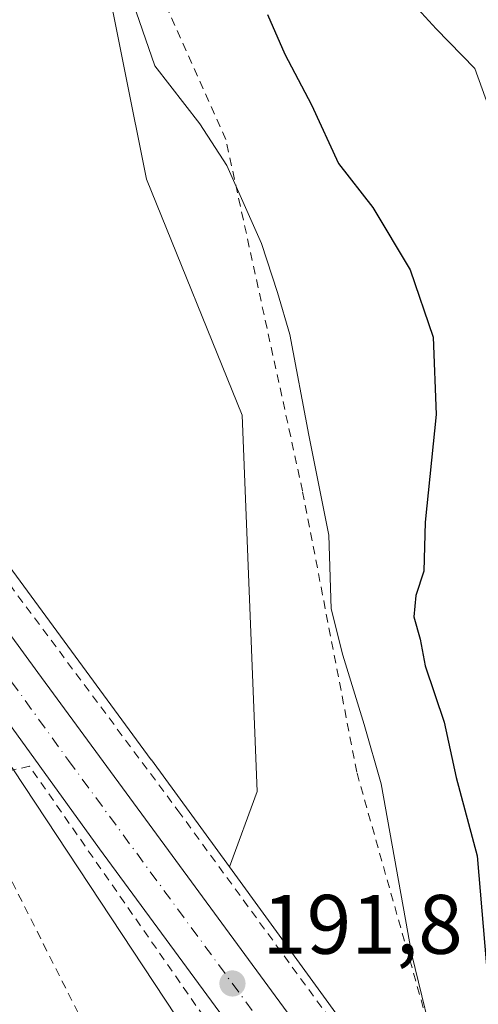
# Model space of a CAD drawing. Units: metres. Extents: x 616891 to 620320, y 4775703 to 4778076.
# Drawn here: x 617845 to 617899, y 4776510 to 4776627 of the extents above; entities that cross this region are included whole.
import ezdxf

# ---------------------------------------------------------------- set-up
doc = ezdxf.new("R2010")
doc.units = ezdxf.units.M
doc.header["$MEASUREMENT"] = 0
doc.linetypes.add('DGN Style 2', pattern=[1.6480167562047852, 0.988810053722871, -0.6592067024819142])
doc.linetypes.add('DGN Style 4', pattern=[2.6384748266838614, 1.318413404963828, -0.6592067024819142, 0.001648016756204785, -0.6592067024819142])
for name, color, linetype, lineweight in [('Alambrada', 7, 'DGN Style 2', 0), ('Arbolado forestal CxS', 92, 'Continuous', 0), ('Carretera de calzada única Cxs', 7, 'Continuous', 13), ('Carretera de calzada única eje', 7, 'DGN Style 4', 0), ('Curva de nivel maestra', 30, 'Continuous', 30), ('Curva de nivel normal', 30, 'Continuous', 0), ('Núcleo urbano CxS', 7, 'Continuous', 0), ('Prado CxS', 92, 'Continuous', 0), ('Punto de cota en terreno', 7, 'Continuous', 0), ('Rótulo de punto de cota en terreno', 7, 'Continuous', 0), ('Vegetación y arbolados urbanos CxS', 151, 'Continuous', 0)]:
    doc.layers.add(name, color=color, linetype=linetype, lineweight=lineweight)
doc.styles.add('Style-Arial', font='txt')

# ---------------------------------------------------------------- blocks, each defined once
blk = doc.blocks.new('5PATER')
at = {"layer": 'Vegetación y arbolados urbanos CxS', "linetype": 'Continuous', "lineweight": 0}
h = blk.add_hatch(color=51, dxfattribs=at)
edge = h.paths.add_edge_path()
edge.add_ellipse((0, 0), major_axis=(-0.1095731443231308, -0.1110710700762829), ratio=0.9994222409660322, start_angle=0, end_angle=360)
blk = doc.blocks.new('*U34')
at = {"layer": 'Carretera de calzada única Cxs', "color": 7, "linetype": 'Continuous', "lineweight": 13}
for points in [[(617528.1401000004, 4777009.8101, 183.0310000000027), (617541.6700999998, 4776986.850099999, 181.8415999999997), (617548.3501000004, 4776976.7501, 181.6683000000048), (617551.3201000001, 4776972.7401, 182.0966999999946), (617558.2500999998, 4776964.540100001, 181.8925000000017), (617563.5301000001, 4776959.0801, 181.8000000000029), (617564.1601, 4776958.4801, 181.8101000000024), (617564.9200999998, 4776958.0101, 181.8288999999932), (617578.7101999996, 4776928.790100001, 193.7743000000046), (617579.5701000001, 4776925.090100001, 190.6342000000004), (617581.0301000001, 4776920.350099999, 186.8260000000009), (617583.8201000001, 4776913.920100001, 187.3534999999974), (617587.2801000001, 4776907.2601, 185.6349999999948), (617589.8701, 4776902.9901, 184.1542999999947), (617602.3701, 4776884.960100001, 182.445000000007), (617616.3701, 4776865.600099999, 183.6713000000018), (617633.1901000004, 4776842.350099999, 183.7538000000059), (617665.9801000003, 4776796.4301, 184.8242999999929), (617728.8501000004, 4776708.6601, 211.1135999999969), (617754.3701, 4776673.4801, 187.5366000000067), (617799.9401000004, 4776613.9301, 188.8390999999974), (617846.7600999996, 4776549.8101, 190.8181000000041), (617879.1700999998, 4776505.6801, 192.5700999999972)], [(617874.7801000001, 4776500.710100001, 192.5387000000046), (617854.1001000004, 4776528.840100001, 191.1016999999993), (617786.3881999999, 4776622.554199999, 188.5703999999969), (617778.1832999998, 4776633.909800001, 188.2510000000038), (617775.1700999998, 4776638.0801, 188.2033999999985), (617752.8201000001, 4776668.190099999, 187.7002999999968), (617726.5100999996, 4776703.840100001, 202.9141999999993), (617690.6201, 4776750.890100001, 193.6900000000023), (617662.0800999999, 4776790.7601, 184.5777999999991), (617628.1901000004, 4776837.210100001, 183.5696000000025), (617618.2600999996, 4776850.5101, 183.1610999999975), (617605.1001000004, 4776868.720100001, 182.9256000000023), (617550.0500999996, 4776945.8201, 181.1836999999941), (617531.8501000004, 4776970.920100001, 180.8942999999999), (617524.1601, 4776980.770099999, 180.8767999999982), (617520.9101, 4776984.2601, 180.7706999999937), (617515.1401000004, 4776988.2401, 180.6891000000032), (617508.6401000004, 4776990.890100001, 180.7124999999942), (617501.7301000003, 4776992.2601, 181.3292999999976), (617498.3701, 4776993.4301, 183.0470000000059)]]:
    blk.add_polyline3d(points, dxfattribs=at)

msp = doc.modelspace()

# ---------------------------------------------------------------- linework, layer by layer
at = {"layer": 'Alambrada', "color": 7, "linetype": 'DGN Style 2', "lineweight": 0, "extrusion": (-0.7733769679935996, -0.3761578437195092, 0.5102875091409902), "elevation": -2274456.072749701, "flags": 128}
msp.add_lwpolyline([(-4025166.70140268, 1349781.273494349), (-4025161.821713355, 1349781.220471331), (-4025103.058711736, 1349782.80604559)], dxfattribs=at)
at = {"layer": 'Alambrada', "color": 7, "linetype": 'DGN Style 2', "lineweight": 0}
for points in [[(617746.8701, 4776691.420100001, 211.715200000006), (617749.8601000002, 4776687.610099999, 204.9057999999932), (617795.8201000001, 4776624.940099999, 188.4446999999927), (617834.5601000005, 4776572.140100001, 190.405700000003), (617863.4200999998, 4776533.4001, 191.4907999999996), (617888.1101000002, 4776499.600099999, 193.3399000000063), (617900.3101000005, 4776482.5801, 196.8601999999955), (617900.6401000004, 4776482.120100001, 197.3245000000024), (617903.3000999996, 4776484.020099999, 200.7235999999975), (617893.0500999996, 4776508.3301, 198.0249999999942), (617884.6901000004, 4776537.950099999, 198.4642000000022), (617878.2401000002, 4776571.380100001, 205.6342000000004), (617869.1201, 4776613.1601, 206.899900000004), (617859.2500999998, 4776635.190099999, 211.3285999999935), (617836.8400999998, 4776671.6501, 213.478099999993), (617817.0301000001, 4776694.110099999, 196.9082000000053), (617795.5800999999, 4776709.7501, 208.074099999998), (617777.5626999997, 4776719.230799999, 190.4743000000017)], [(617914.5301000001, 4776439.880100001, 198.652700000006), (617845.7901, 4776538.640100001, 191.0746000000072), (617843.8901000004, 4776538.2401, 191.0090999999957), (617837.8601000002, 4776536.7401, 190.5960999999952)]]:
    msp.add_polyline3d(points, dxfattribs=at)
at = {"layer": 'Arbolado forestal CxS', "color": 92, "linetype": 'Continuous', "lineweight": 0}
for points in [[(617898.3460999997, 4776487.126900001, 194.4860999999946), (617869.5393000003, 4776526.674900001, 191.6306999999942), (617872.8359000003, 4776535.640500001, 191.6465000000026), (617871.0818999996, 4776580.374100001, 193.0433000000048), (617859.6788999997, 4776608.442500001, 193.1092000000062), (617854.4162999997, 4776634.756300001, 193.2115999999951), (617842.3098999998, 4776666.6665, 192.7771000000066), (617816.5906999996, 4776696.6711, 190.553899999999), (617767.8925000001, 4776723.428500001, 188.6009999999951), (617737.4473000001, 4776748.636700001, 186.0090999999957), (617731.9323000005, 4776756.682700001, 185.9673000000039), (617735.3472999996, 4776766.4937, 187.1882000000041), (617754.1694999998, 4776782.6711, 198.3087999999989), (617739.7023, 4776815.8917, 201.2670000000071), (617679.4221000001, 4776879.920100001, 203.3237999999983), (617667.6343, 4776889.565300001, 203.8482999999978), (617649.9940999999, 4776865.6622, 189.7602000000043), (617630.2717000004, 4776853.705600001, 183.3436999999976)], [(617869.5393000003, 4776526.674900001, 191.6306999999942), (617872.8359000003, 4776535.640500001, 191.6465000000026), (617871.0818999996, 4776580.374100001, 193.0433000000048), (617859.6788999997, 4776608.442500001, 193.1092000000062), (617854.4162999997, 4776634.756300001, 193.2115999999951), (617842.3098999998, 4776666.6665, 192.7771000000066), (617816.5906999996, 4776696.6711, 190.553899999999), (617767.8925000001, 4776723.428500001, 188.6009999999951), (617737.4473000001, 4776748.636700001, 186.0090999999957), (617731.9323000005, 4776756.682700001, 185.9673000000039), (617735.3472999996, 4776766.4937, 187.1882000000041), (617754.1694999998, 4776782.6711, 198.3087999999989), (617739.7023, 4776815.8917, 201.2670000000071), (617679.4221000001, 4776879.920100001, 203.3237999999983), (617667.6343, 4776889.565300001, 203.8482999999978), (617649.9940999999, 4776865.6622, 189.7602000000043)], [(617869.5393000003, 4776526.674900001, 191.6306999999942), (617898.3460999997, 4776487.126900001, 194.4860999999946), (617899.0513000004, 4776486.158500001, 194.781799999997), (617899.1481, 4776486.022700001, 194.8157999999967), (617920.4565000003, 4776455.451900001, 198.2973999999958), (617920.4341000002, 4776454.101500001, 197.5246000000043)]]:
    msp.add_polyline3d(points, dxfattribs=at)
at = {"layer": 'Carretera de calzada única Cxs', "color": 7, "linetype": 'Continuous', "lineweight": 13}
for points in [[(617578.7100999998, 4776928.790100001, 193.7741999999998), (617579.5701000001, 4776925.090100001, 190.6342000000004), (617581.0301000001, 4776920.350099999, 186.8260000000009), (617583.8201000001, 4776913.920100001, 187.3534999999974), (617587.2801000001, 4776907.2601, 185.6349999999948), (617589.8701, 4776902.9901, 184.1542999999947), (617602.3701, 4776884.960100001, 182.445000000007), (617616.3701, 4776865.600099999, 183.6713000000018), (617633.1901000004, 4776842.350099999, 183.7538000000059), (617665.9801000003, 4776796.4301, 184.8242999999929), (617728.8501000004, 4776708.6601, 211.1135999999969), (617754.3701, 4776673.4801, 187.5366000000067), (617799.9401000004, 4776613.9301, 188.8390999999974), (617846.7600999996, 4776549.8101, 190.8181000000041), (617879.1700999998, 4776505.6801, 192.5700999999972)], [(617954.0869000005, 4776412.508099999, 197.5071000000025), (617952.9600999998, 4776413.2401, 197.4780000000028), (617934.8901000004, 4776426.630100001, 198.0302999999985), (617925.6700999998, 4776434.2601, 198.4575999999943), (617918.1401000004, 4776442.720100001, 196.3699999999953), (617906.0000999998, 4776458.130100001, 196.0050999999949), (617901.2600999996, 4776464.5701, 194.0748000000021), (617889.5701000001, 4776480.720100001, 192.9986000000063), (617885.1201, 4776486.7601, 192.7259000000049), (617874.7801000001, 4776500.710100001, 192.5387000000046), (617854.1001000004, 4776528.840100001, 191.1016999999993), (617786.3881999999, 4776622.554099999, 188.5703999999969)]]:
    msp.add_polyline3d(points, dxfattribs=at)
at = {"layer": 'Carretera de calzada única eje', "color": 7, "linetype": 'DGN Style 4', "lineweight": 0}
msp.add_polyline3d([(617783.5701000001, 4776631.220100001, 188.3022000000055), (617787.5500999996, 4776626.0101, 188.4777000000031), (617809.0301000001, 4776596.290100001, 189.3000999999931), (617832.4401000004, 4776564.2301, 190.2684000000008), (617850.4200999998, 4776539.3301, 191.0512000000017), (617876.9801000003, 4776503.190099999, 192.3947000000044), (617882.1401000004, 4776496.220100001, 192.6057000000001), (617889.3501000004, 4776486.1601, 193.1039000000019), (617891.5701000001, 4776483.140100001, 193.2271000000037), (617897.4101, 4776475.0101, 194.1229000000021), (617903.2600999996, 4776466.9301, 194.7949999999983), (617905.6201, 4776463.720100001, 195.087400000004), (617910.8201000001, 4776456.720100001, 196.2066999999952), (617916.8901000004, 4776449.0101, 195.8129999999946), (617921.5301000001, 4776443.1801, 196.0399999999936), (617925.3000999996, 4776438.940099999, 196.5801000000065), (617928.2600999996, 4776435.7601, 197.2709000000032), (617930.7301000003, 4776433.420100001, 197.6683000000048), (617935.3501000004, 4776429.600099999, 197.9667999999947), (617938.6700999998, 4776426.790100001, 197.6794999999984), (617947.6901000004, 4776420.090100001, 197.8000000000029), (617952.4600999998, 4776416.850099999, 197.4318000000058), (617960.0500999996, 4776411.880100001, 199.2455000000045), (617961.7801000001, 4776410.7501, 199.7032000000036)], dxfattribs=at)
at = {"layer": 'Curva de nivel maestra', "color": 30, "linetype": 'Continuous', "lineweight": 30, "elevation": 200, "flags": 128}
msp.add_lwpolyline([(617874.0899999999, 4776628.020099999), (617876.1299999999, 4776623.300100001), (617879.3200000003, 4776617.280099999), (617882.5099999999, 4776610.3101), (617886.5999999996, 4776605.0801), (617891.04, 4776597.640100001), (617893.7800000003, 4776589.6601), (617894.1200000001, 4776580.460100001), (617892.8399999999, 4776567.6601), (617892.6500000004, 4776561.8301), (617891.7100000001, 4776558.9301), (617891.4600000001, 4776556.4301), (617892.2300000006, 4776553.7601), (617892.8300000001, 4776550.5801), (617895.0999999996, 4776543.890100001), (617896.5, 4776537.300100001), (617899, 4776528.020099999), (617900.6399999997, 4776508.870100001)], dxfattribs=at)
at = {"layer": 'Curva de nivel normal', "color": 30, "linetype": 'Continuous', "lineweight": 0, "flags": 128}
for points, elevation in [([(617900.4600000001, 4776616.76), (617898.7400000002, 4776621.609999999), (617894.1399999997, 4776626.289999999), (617888.04, 4776632.99), (617881.5, 4776637.32), (617878.1100000005, 4776641.050000001), (617869.04, 4776660.609999999), (617865.1399999997, 4776672.52), (617862.6799999997, 4776681.17), (617858.0800000001, 4776690.720000001), (617852.3700000001, 4776699.07), (617847.0899999999, 4776705.189999999), (617840.8700000001, 4776710.609999999), (617837.9900000002, 4776712.17), (617835.1399999997, 4776712.52), (617832.8099999996, 4776714.050000001), (617831.5499999998, 4776717.26), (617828.5, 4776720.9), (617817.29, 4776729.92), (617802.5899999999, 4776740.33), (617795.9500000002, 4776747.25), (617788.8399999999, 4776758), (617777, 4776773.130000001), (617750.6799999997, 4776813.970000001)], 205), ([(617857.7599999999, 4776630.42), (617860.6900000004, 4776621.92), (617866.0300000003, 4776615.02), (617869.25, 4776610.050000001), (617873.3799999999, 4776600.77), (617875.2699999996, 4776594.960000001), (617876.7199999997, 4776589.960000001), (617879, 4776577.99), (617881.3799999999, 4776566.119999999), (617881.6500000004, 4776557.359999999), (617883.0199999996, 4776551.859999999), (617885.5700000003, 4776543.619999999), (617887.5999999996, 4776536.57), (617891.2199999997, 4776516.24), (617894.3600000005, 4776503.4)], 195)]:
    msp.add_lwpolyline(points, dxfattribs=dict(at, elevation=elevation))
at = {"layer": 'Núcleo urbano CxS', "color": 7, "linetype": 'Continuous', "lineweight": 0}
for points in [[(617630.2717000004, 4776853.705600001, 183.3436999999976), (617649.9940999999, 4776865.6622, 189.7602000000043), (617678.0886000004, 4776833.9836, 186.3261999999959), (617657.7642000001, 4776816.050899999, 184.3499000000011), (617663.7401000002, 4776805.291099999, 184.8557000000001), (617663.4398999996, 4776805.149900001, 184.8209999999963), (617668.4203000005, 4776798.1753, 184.8108000000066), (617698.2692999998, 4776756.5043, 185.206600000005), (617783.5003000004, 4776640.3499, 187.9714999999997), (617817.8479000004, 4776593.540100001, 189.5712000000058), (617818.2994999997, 4776593.874100001, 189.5665000000008), (617819.5689000003, 4776594.813300001, 189.5546000000031), (617860.2522999998, 4776539.4243, 191.148199999996), (617860.2710999995, 4776539.398700001, 191.1491999999998), (617869.5393000003, 4776526.674900001, 191.6306999999942), (617898.3460999997, 4776487.126900001, 194.4860999999946)], [(617649.9940999999, 4776865.6622, 189.7602000000043), (617678.0886000004, 4776833.9836, 186.3261999999959), (617657.7642000001, 4776816.050899999, 184.3499000000011), (617663.7401000002, 4776805.291099999, 184.8557000000001), (617663.4398999996, 4776805.149900001, 184.8209999999963), (617668.4203000005, 4776798.1753, 184.8108000000066), (617698.2692999998, 4776756.5043, 185.206600000005), (617783.5003000004, 4776640.3499, 187.9714999999997), (617817.8479000004, 4776593.540100001, 189.5712000000058), (617818.2994999997, 4776593.874100001, 189.5665000000008), (617819.5689000003, 4776594.813300001, 189.5546000000031), (617860.2522999998, 4776539.4243, 191.148199999996), (617860.2710999995, 4776539.398700001, 191.1491999999998), (617869.5393000003, 4776526.674900001, 191.6306999999942)], [(617868.3221000005, 4776501.170499999, 191.421199999997), (617843.8901000004, 4776538.2401, 190.7458999999944), (617841.8141999999, 4776541.1062, 190.8074999999953), (617838.1901000004, 4776546.110099999, 190.4048999999941), (617825.6993000006, 4776562.7459, 189.8595999999961), (617809.1401000004, 4776584.800100001, 189.2180999999982), (617805.3076, 4776590.079600001, 189.0464999999967), (617781.2500999998, 4776623.220100001, 188.1346999999951), (617780.9330000002, 4776623.6567, 188.1252999999997), (617775.0708999997, 4776631.7279, 188.0862000000052), (617774.2659, 4776632.836200001, 188.0951000000059), (617754.494, 4776660.059800001, 187.6138999999966), (617736.0083999997, 4776685.5121, 186.9956999999995), (617696.3167000003, 4776740.162699999, 185.5565000000061), (617693.8202000001, 4776743.5999, 185.4909000000043), (617678.5100999996, 4776764.6801, 184.9974999999977), (617671.5538999997, 4776773.5996, 184.5724000000046), (617667.4200999998, 4776778.9001, 184.4336999999941), (617661.2600999996, 4776786.800100001, 184.5054999999993), (617656.5401, 4776794.880100001, 184.4438999999984), (617654.6013000002, 4776797.451099999, 184.4380999999994), (617652.7448000005, 4776799.913000001, 184.3614999999991), (617613.3000999996, 4776852.220100001, 182.7951999999932)], [(617843.8901000004, 4776538.2401, 190.7458999999944), (617868.3221000005, 4776501.170499999, 191.421199999997), (617886.0695000002, 4776476.805500001, 192.7456999999995), (617907.6431, 4776445.854499999, 194.3714000000036), (617907.8591, 4776445.5591, 194.3923000000068), (617908.1913000002, 4776445.154300001, 194.4348999999929), (617908.3261000002, 4776445.0045, 194.4553000000014), (617913.0387000004, 4776439.896299999, 194.9398999999976)], [(617869.5393000003, 4776526.674900001, 191.6306999999942), (617898.3460999997, 4776487.126900001, 194.4860999999946), (617899.0513000004, 4776486.158500001, 194.781799999997), (617899.1481, 4776486.022700001, 194.8157999999967), (617920.4565000003, 4776455.451900001, 198.2973999999958), (617920.4341000002, 4776454.101500001, 197.5246000000043)]]:
    msp.add_polyline3d(points, dxfattribs=at)
at = {"layer": 'Prado CxS', "color": 92, "linetype": 'Continuous', "lineweight": 0}
for points in [[(617869.5393000003, 4776526.674900001, 191.6306999999942), (617872.8359000003, 4776535.640500001, 191.6465000000026), (617871.0818999996, 4776580.374100001, 193.0433000000048), (617859.6788999997, 4776608.442500001, 193.1092000000062), (617854.4162999997, 4776634.756300001, 193.2115999999951), (617842.3098999998, 4776666.6665, 192.7771000000066), (617816.5906999996, 4776696.6711, 190.553899999999), (617767.8925000001, 4776723.428500001, 188.6009999999951), (617737.4473000001, 4776748.636700001, 186.0090999999957), (617731.9323000005, 4776756.682700001, 185.9673000000039), (617735.3472999996, 4776766.4937, 187.1882000000041), (617754.1694999998, 4776782.6711, 198.3087999999989), (617739.7023, 4776815.8917, 201.2670000000071), (617679.4221000001, 4776879.920100001, 203.3237999999983), (617667.6343, 4776889.565300001, 203.8482999999978), (617649.9940999999, 4776865.6622, 189.7602000000043)], [(617649.9940999999, 4776865.6622, 189.7602000000043), (617678.0886000004, 4776833.9836, 186.3261999999959), (617657.7642000001, 4776816.050899999, 184.3499000000011), (617663.7401000002, 4776805.291099999, 184.8557000000001), (617663.4398999996, 4776805.149900001, 184.8209999999963), (617668.4203000005, 4776798.1753, 184.8108000000066), (617698.2692999998, 4776756.5043, 185.206600000005), (617783.5003000004, 4776640.3499, 187.9714999999997), (617817.8479000004, 4776593.540100001, 189.5712000000058), (617818.2994999997, 4776593.874100001, 189.5665000000008), (617819.5689000003, 4776594.813300001, 189.5546000000031), (617860.2522999998, 4776539.4243, 191.148199999996), (617860.2710999995, 4776539.398700001, 191.1491999999998), (617869.5393000003, 4776526.674900001, 191.6306999999942)], [(617739.7023, 4776815.8917, 201.2670000000071), (617754.1694999998, 4776782.6711, 198.3087999999989), (617735.3472999996, 4776766.4937, 187.1882000000041), (617731.9323000005, 4776756.682700001, 185.9673000000039), (617737.4473000001, 4776748.636700001, 186.0090999999957), (617767.8925000001, 4776723.428500001, 188.6009999999951), (617816.5906999996, 4776696.6711, 190.553899999999), (617842.3098999998, 4776666.6665, 192.7771000000066), (617854.4162999997, 4776634.756300001, 193.2115999999951), (617859.6788999997, 4776608.442500001, 193.1092000000062), (617871.0818999996, 4776580.374100001, 193.0433000000048), (617872.8359000003, 4776535.640500001, 191.6465000000026), (617869.5393000003, 4776526.674900001, 191.6306999999942), (617860.2710999995, 4776539.398700001, 191.1491999999998), (617860.2522999998, 4776539.4243, 191.148199999996), (617819.5689000003, 4776594.813300001, 189.5546000000031), (617818.2994999997, 4776593.874100001, 189.5665000000008), (617817.8479000004, 4776593.540100001, 189.5712000000058), (617783.5003000004, 4776640.3499, 187.9714999999997), (617698.2692999998, 4776756.5043, 185.206600000005), (617668.4203000005, 4776798.1753, 184.8108000000066), (617663.4398999996, 4776805.149900001, 184.8209999999963), (617663.7401000002, 4776805.291099999, 184.8557000000001), (617657.7642000001, 4776816.050899999, 184.3499000000011)], [(617734.5100999996, 4776508.440099999, 188.5157000000036), (617748.1801000005, 4776511.4801, 188.6530000000057), (617752.3601000002, 4776511.860099999, 188.7638000000006), (617759.2001, 4776510.720100001, 189.1820000000007), (617765.6405999997, 4776510.720100001, 189.5905000000057), (617765.6501000002, 4776510.720100001, 189.5908000000054), (617766.4407000003, 4776510.866699999, 189.627999999997), (617770.4800000006, 4776511.615599999, 189.7369000000035), (617774.5576999999, 4776512.3716, 189.8508000000002), (617792.2401000002, 4776515.6501, 189.9103999999934), (617796.8501000004, 4776518.800100001, 189.9799999999959), (617797.6501000002, 4776519.350099999, 189.9749000000011), (617799.4600999998, 4776520.590100001, 189.9937000000064), (617836.6801000005, 4776539.200099999, 190.2792999999947), (617837.8601000002, 4776536.7401, 190.3552999999956), (617841.5700000003, 4776537.663000001, 190.5757000000012), (617843.8901000004, 4776538.2401, 190.7458999999944), (617868.3221000005, 4776501.170499999, 191.421199999997)], [(617843.8901000004, 4776538.2401, 190.7458999999944), (617868.3221000005, 4776501.170499999, 191.421199999997), (617886.0695000002, 4776476.805500001, 192.7456999999995), (617907.6431, 4776445.854499999, 194.3714000000036), (617907.8591, 4776445.5591, 194.3923000000068), (617908.1913000002, 4776445.154300001, 194.4348999999929), (617908.3261000002, 4776445.0045, 194.4553000000014), (617913.0387000004, 4776439.896299999, 194.9398999999976)]]:
    msp.add_polyline3d(points, dxfattribs=at)

# ---------------------------------------------------------------- block references
at = {"layer": 'Carretera de calzada única Cxs', "color": 7, "linetype": 'Continuous', "lineweight": 13}
msp.add_blockref('*U34', (0, 0), dxfattribs=at)
at = {"layer": 'Punto de cota en terreno', "color": 7, "linetype": 'Continuous', "lineweight": 0, "xscale": 10, "yscale": 10, "zscale": 10}
msp.add_blockref('5PATER', (617869.9100000003, 4776512.83, 191.8000000000029), dxfattribs=at)

# ---------------------------------------------------------------- texts
at = {"layer": 'Rótulo de punto de cota en terreno', "color": 7, "linetype": 'Continuous', "lineweight": 0, "style": 'Style-Arial'}
msp.add_text('191,8', height=7.000000000000002, dxfattribs=at).set_placement((617873.4378000004, 4776516.357799999))

doc.saveas('drawing.dxf')
